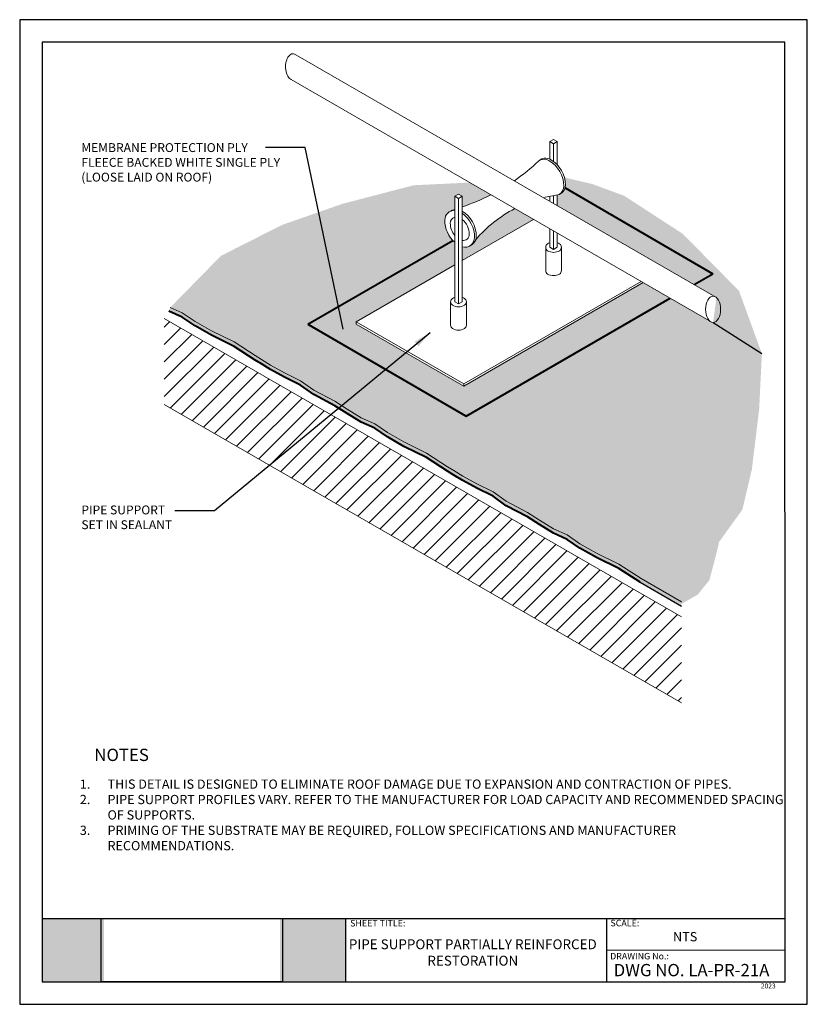
# Model space of a CAD drawing. Units: inches. Extents: x 10 to 18, y 0 to 10.
import ezdxf

# ---------------------------------------------------------------- set-up
doc = ezdxf.new("R2010")
doc.units = ezdxf.units.IN
doc.header["$MEASUREMENT"] = 0
for name, color, linetype in [('PDF19_Images', 7, 'Continuous'), ('PDF9_PDF2_Geometry', 7, 'Continuous'), ('PDF9_Text', 7, 'Continuous'), ('R-ANNO-LDRS', 3, 'Continuous'), ('R-ANNO-NOTE', 2, 'Continuous'), ('R-ANNO-TEXT', 2, 'Continuous'), ('R-MEMB-FILL-DK', 9, 'Continuous')]:
    doc.layers.add(name, color=color, linetype=linetype)
for name, color, linetype, lineweight in [('R-ANNO-TTBL-TEXT', 2, 'Continuous', 25), ('R-DECK', 1, 'Continuous', 20), ('R-FLSH', 6, 'Continuous', 40), ('R-MEMB', 3, 'Continuous', 40), ('R-MEMB-MEDM', 3, 'Continuous', 25), ('R-MEMB-PATT', 5, 'Continuous', 25), ('R-MEMB-THIN', 7, 'Continuous', 9), ('R-PIPE', 3, 'Continuous', 18), ('R-SMTL-THIN', 5, 'Continuous', 9)]:
    doc.layers.add(name, color=color, linetype=linetype, lineweight=lineweight)
doc.styles.add('ARIAL', font='arial.ttf')
doc.styles.add('PDF Arial', font='arial.ttf')
doc.styles.get("Standard").update_dxf_attribs({"font": 'arial.ttf'})
doc.dimstyles.new('LEADER', dxfattribs={"dimtxt": 0.09, "dimasz": 0.18, "dimexe": 0.0625, "dimexo": 0.0625, "dimgap": 0.0625, "dimtad": 0, "dimtih": 1, "dimtoh": 1, "dimdec": 4, "dimzin": 0, "dimdsep": 46, "dimlunit": 3, "dimtxsty": 'Standard', "dimcen": 0.09375, "dimadec": 0, "dimazin": 0, "dimtfac": 1, "dimtdec": 4, "dimtofl": 0, "dimtmove": 0, "dimatfit": 3, "dimfxl": 1, "dimtolj": 1, "dimtzin": 0, "dimarcsym": 0})
picture_1 = doc.add_image_def('image1.png', size_in_pixel=(7830, 2734))

msp = doc.modelspace()

# ---------------------------------------------------------------- hatches: boundary and pattern name
at = {"true_color": 0xffffff}
h = msp.add_hatch(color=7, dxfattribs=at)
h.dxf.hatch_style = 1
h.paths.add_polyline_path([(10.85677417901205, 0.8692000000000017), (10.22755304140651, 0.8692000000000017), (10.22746693150301, 0.2275000000000015), (10.85677417901205, 0.2275000000000014)])
h.paths.add_polyline_path([(13.31096499999999, 0.8692000000000015), (12.64542290275819, 0.8692000000000017), (12.64542290275819, 0.2275000000000014), (13.310965, 0.2275000000000008)])
at = {"layer": 'R-DECK'}
h = msp.add_hatch(dxfattribs=at)
h.set_pattern_fill('ANSI31', color=256, style=0)
h.set_pattern_definition([(45, (9.943749473459802, 0.4039413528515192), (-0.08838834764831843, 0.08838834764831845), [])])
h.paths.add_polyline_path([(16.72279669173896, 3.060344741269006), (16.72279669173896, 3.934072645773208), (11.46852912077871, 6.963895609267114), (11.46852912077871, 6.090167704762912)])
at = {"layer": 'R-MEMB-FILL-DK'}
h = msp.add_hatch(color=256, dxfattribs=at)
edge = h.paths.add_edge_path()
edge.add_line((17.51089592788684, 6.042830419722904), (17.53851697753926, 6.608093502761701))
edge.add_line((17.53851697753925, 6.608093502761701), (17.04296599644216, 6.925733801522976))
edge.add_ellipse((17.04296599644216, 7.058519330336868), major_axis=(5.280016887440941e-15, 0.1327855288138921), ratio=0.5773502691896042, start_angle=165.2462493988788, end_angle=179.9999999999993, ccw=False)
edge.add_ellipse((17.04296599644216, 7.058519330336868), major_axis=(5.280016887440941e-15, 0.1327855288138921), ratio=0.5773502691896042, start_angle=157.8838529649141, end_angle=165.2462493988788, ccw=False)
edge.add_line((17.01410321274146, 6.935503819877718), (16.60725504177513, 7.170397720838618))
edge.add_line((16.60725504177513, 7.170397720838618), (14.5341920209559, 5.973514226652439))
edge.add_line((14.5341920209559, 5.973514226652439), (12.92561566612526, 6.906602486570615))
edge.add_line((12.92561566612527, 6.906602486570616), (14.39962434847914, 7.757621796875657))
edge.add_arc((14.62033567226486, 7.964223997177942), 0.3023209513364771, 180.2914949674233, 223.1088835148589, ccw=False)
edge.add_arc((14.4187882670394, 7.963608765669735), 0.100773859114383, 114.1295298816824, 180.524691882942, ccw=False)
edge.add_arc((14.4361393274609, 7.973555659770376), 0.1007738591143827, 99.92586534387482, 125.5194341943209, ccw=False)
edge.add_line((14.41876855482975, 8.072821096549761), (14.41876855482975, 8.207651045488472))
edge.add_line((14.41876855482975, 8.207651045488472), (14.45685168326253, 8.22963832559209))
edge.add_line((14.45685168326253, 8.229638325592088), (14.49493480115205, 8.207651027226994))
edge.add_line((14.49493480115205, 8.207651027226994), (14.49493480115205, 8.098166707677258))
edge.add_arc((13.82997526486332, 10.08400371594409), 2.094211022868399, 288.513174196327, 297.1946093272719)
edge.add_line((14.78705953289869, 8.221288087571716), (14.57105561019883, 8.345998010453552))
edge.add_line((14.57105561019883, 8.345998010453552), (14.00141019985344, 8.318335800071605))
edge.add_line((14.00141019985343, 8.318335800071605), (13.27803761434056, 8.129776160257526))
edge.add_line((13.27803761434056, 8.129776160257526), (12.66263809962652, 7.914732182543773))
edge.add_line((12.66263809962652, 7.914732182543773), (12.48772890870596, 7.826116789823079))
edge.add_line((12.48772890870596, 7.826116789823079), (12.04293508645615, 7.600767972925819))
edge.add_line((12.04293508645615, 7.600767972925819), (11.5291110084605, 7.076454215059773))
edge.add_line((11.5291110084605, 7.076454215059773), (11.65108933823036, 7.024058838418338))
edge.add_line((11.65108933823036, 7.024058838418338), (11.78100614506044, 6.935222406396758))
edge.add_line((11.78100614506044, 6.935222406396758), (11.94853042519116, 6.839552379462495))
edge.add_line((11.94853042519116, 6.839552379462495), (12.17759424247259, 6.726798406406972))
edge.add_line((12.17759424247259, 6.726798406406971), (12.39208627431797, 6.588209391649326))
edge.add_line((12.39208627431797, 6.588209391649327), (12.45685587169022, 6.548231421741151))
edge.add_line((12.45685587169022, 6.54823142174115), (12.5462766599801, 6.492963915111021))
edge.add_line((12.5462766599801, 6.492963915111023), (12.68933855523598, 6.414976746268476))
edge.add_line((12.68933855523598, 6.414976746268476), (12.85344396910237, 6.332973854278984))
edge.add_line((12.85344396910237, 6.332973854278983), (12.98677958659006, 6.237303854785022))
edge.add_line((12.98677958659006, 6.237303854785022), (13.20216793881429, 6.1245498817295))
edge.add_line((13.20216793881429, 6.1245498817295), (13.32524701311577, 6.045963800916489))
edge.add_line((13.32524701311577, 6.045963800916489), (13.46883928500306, 5.957127341454616))
edge.add_line((13.46883928500306, 5.957127341454616), (13.60559376875504, 5.895625179322568))
edge.add_line((13.60559376875504, 5.895625179322568), (13.73551057558513, 5.806788747300987))
edge.add_line((13.73551057558513, 5.806788747300988), (13.90303485571583, 5.711118720366729))
edge.add_line((13.90303485571583, 5.711118720366729), (14.13209867299727, 5.598364747311207))
edge.add_line((14.13209867299727, 5.598364747311207), (14.34659070484267, 5.45977573255356))
edge.add_line((14.34659070484267, 5.45977573255356), (14.4113603022149, 5.419797762645383))
edge.add_line((14.4113603022149, 5.419797762645384), (14.50078109050477, 5.364530256015258))
edge.add_line((14.50078109050477, 5.364530256015257), (14.64384298576065, 5.286543087172711))
edge.add_line((14.64384298576065, 5.28654308717271), (14.80794839962705, 5.204540195183216))
edge.add_line((14.80794839962705, 5.204540195183217), (14.94128401711474, 5.108870195689255))
edge.add_line((14.94128401711474, 5.108870195689256), (15.15667236933897, 4.996116222633735))
edge.add_line((15.15667236933897, 4.996116222633734), (15.27975144364043, 4.917530141820737))
edge.add_line((15.27975144364043, 4.917530141820738), (15.42334371552774, 4.82869368235885))
edge.add_line((15.42334371552774, 4.82869368235885), (15.56009819927972, 4.767191520226802))
edge.add_line((15.56009819927972, 4.767191520226801), (15.6900150061098, 4.678355088205223))
edge.add_line((15.6900150061098, 4.678355088205223), (15.85753928624051, 4.58268506127096))
edge.add_line((15.85753928624051, 4.58268506127096), (16.08660310352195, 4.469931088215439))
edge.add_line((16.08660310352195, 4.469931088215439), (16.31091383431978, 4.325673244974508))
edge.add_line((16.31091383431978, 4.325673244974508), (16.36634705493107, 4.378354042273187))
edge.add_line((16.36634705493106, 4.378354042273187), (16.53539034760757, 4.485856556045038))
edge.add_line((16.53539034760757, 4.485856556045038), (16.64732702543132, 4.525564862422447))
edge.add_line((16.64732702543132, 4.525564862422447), (16.78230988275116, 4.54648281097546))
edge.add_line((16.78230988275116, 4.54648281097546), (16.88552372771387, 4.573320683182583))
edge.add_line((16.88552372771387, 4.573320683182583), (16.97715459647659, 4.623056099714312))
edge.add_line((16.97715459647659, 4.623056099714312), (17.09912423878545, 4.689258800249278))
edge.add_line((17.09912423878546, 4.689258800249277), (17.34053754585343, 5.024346417609171))
edge.add_line((17.34053754585343, 5.024346417609172), (17.43645341906047, 5.430914965113213))
edge.add_line((17.43645341906048, 5.430914965113214), (17.51089592788684, 6.042830419722904))
h = msp.add_hatch(color=256, dxfattribs=at)
edge = h.paths.add_edge_path()
edge.add_line((16.13897568984394, 8.2120447573155), (15.81376063172593, 8.331599994896667))
edge.add_line((15.81376063172593, 8.331599994896667), (15.53259330276292, 8.397270500755672))
edge.add_arc((15.24082642404925, 8.318086878063575), 0.302320951336421, 0.11644482145720758, 15.183963544040296, ccw=False)
edge.add_arc((15.44255080585751, 8.318394493817653), 0.1005964130264837, -15.943616054079882, 0.17474408151480247, ccw=False)
edge.add_line((15.53927752447122, 8.290761538492188), (17.0399939790866, 7.420239663007406))
edge.add_line((17.0399939790866, 7.420239663007404), (16.84932536991207, 7.310157090076146))
edge.add_line((16.84932536991207, 7.310157090076146), (17.06406572567801, 7.186176687903551))
edge.add_ellipse((17.04296599644216, 7.058519330336868), major_axis=(5.280016887440941e-15, 0.1327855288138921), ratio=0.5773502691896042, start_angle=339.10548326524093, end_angle=344.024619098552, ccw=False)
edge.add_ellipse((17.04296599644216, 7.058519330336868), major_axis=(5.280016887440941e-15, 0.1327855288138921), ratio=0.5773502691896042, start_angle=179.9999999999993, end_angle=339.10548326524093, ccw=False)
edge.add_line((17.04320131691239, 6.92558296484356), (17.53851697753926, 6.6080935027617))
edge.add_line((17.53851697753925, 6.608093502761701), (17.30623728133117, 7.245526556694964))
edge.add_line((17.30623728133117, 7.245526556694962), (16.73600947596606, 7.824494874739312))
edge.add_line((16.73600947596606, 7.824494874739312), (16.13897568984394, 8.2120447573155))
h = msp.add_hatch(color=256, dxfattribs=at)
h.paths.add_polyline_path([(16.08660310352195, 4.469931088215438), (15.85753928624051, 4.58268506127096), (15.6900150061098, 4.678355088205223), (15.56009819927972, 4.767191520226802), (15.42334371552774, 4.82869368235885), (15.27975144364045, 4.917530141820727), (15.15667236933897, 4.996116222633734), (14.94128401711474, 5.108870195689256), (14.80794839962705, 5.204540195183217), (14.64384298576065, 5.286543087172712), (14.50078109050477, 5.364530256015257), (14.4113603022149, 5.419797762645384), (14.34659070484267, 5.45977573255356), (14.13209867299727, 5.598364747311207), (13.90303485571583, 5.711118720366727), (13.73551057558512, 5.80678874730099), (13.60559376875504, 5.895625179322568), (13.46883928500306, 5.957127341454616), (13.32524701311578, 6.045963800916491), (13.20216793881429, 6.124549881729502), (12.98677958659006, 6.237303854785022), (12.85344396910237, 6.332973854278984), (12.68933855523598, 6.414976746268476), (12.54627665998009, 6.492963915111025), (12.45685587169022, 6.54823142174115), (12.39208627431799, 6.588209391649325), (12.17759424247259, 6.726798406406974), (11.94853042519115, 6.839552379462495), (11.78100614506044, 6.935222406396758), (11.65108933823036, 7.024058838418338), (11.5291110084605, 7.076454215059773), (11.51433485447838, 7.04056100055039), (11.65108933823036, 6.979058838418343), (11.78100614506045, 6.890222406396761), (11.94853042519115, 6.794552379462504), (12.1775942424726, 6.681798406406978), (12.39208627431801, 6.543209391649318), (12.45685587169022, 6.503231421741155), (12.54627665998009, 6.44796391511103), (12.68933855523597, 6.369976746268483), (12.85344396910237, 6.287973854278988), (12.98677958659006, 6.192303854785029), (13.20216793881429, 6.079549881729506), (13.32524701311577, 6.000963800916505), (13.46883928500306, 5.912127341454621), (13.60559376875504, 5.850625179322575), (13.73551057558512, 5.761788747300995), (13.90303485571583, 5.666118720366732), (14.13209867299727, 5.553364747311212), (14.34659070484267, 5.41477573255356), (14.4113603022149, 5.37479776264539), (14.50078109050477, 5.319530256015263), (14.64384298576065, 5.241543087172719), (14.80794839962705, 5.159540195183222), (14.94128401711474, 5.063870195689262), (15.15667236933897, 4.95111622263374), (15.27975144364045, 4.872530141820736), (15.42334371552774, 4.783693682358855), (15.56009819927972, 4.722191520226808), (15.6900150061098, 4.633355088205228), (15.85753928624051, 4.537685061270966), (16.08660310352195, 4.424931088215444), (16.30109513536735, 4.286342073457791), (16.72185166143109, 4.043418179871782), (16.72185166143109, 4.065918179871776), (16.31091383431978, 4.303173244974508), (16.31091383431978, 4.325673244974508)])
h.paths.add_polyline_path([(16.95566393115624, 4.331940674263993), (17.00118066875599, 4.502804862373676), (17.03692980081505, 4.637002670630768), (16.98697329542901, 4.609887271231052), (16.89534242666628, 4.560151854699323), (16.79212858170358, 4.5333139824922), (16.65714572438374, 4.512396033939187), (16.54520904655999, 4.472687727561777), (16.37616575388348, 4.365185213789927), (16.34999092758728, 4.340310045015088), (16.72148251230557, 4.125829278576463), (16.85212161676557, 4.203415792615761)], flags=17)
h.paths.add_polyline_path([(16.54520904655999, 4.472687727561777), (16.65714572438374, 4.512396033939187), (16.79212858170358, 4.5333139824922), (16.89534242666628, 4.560151854699323), (16.98697329542901, 4.609887271231052), (17.09947649433975, 4.670951774214942), (17.09912423878546, 4.689258800249277), (16.97715459647659, 4.623056099714312), (16.88552372771387, 4.573320683182583), (16.78230988275116, 4.54648281097546), (16.64732702543132, 4.525564862422447), (16.53539034760757, 4.485856556045037), (16.36634705493106, 4.378354042273187), (16.31091383431978, 4.325673244974508), (16.31091383431978, 4.30317324497451), (16.37616575388348, 4.365185213789927)])
h.paths.add_polyline_path([(17.00481418811149, 4.307020247747356), (17.05327282571305, 4.488927963618876), (17.09947649433975, 4.670951774214942), (17.03692980081505, 4.637002670630768), (17.00118066875599, 4.502804862373676), (16.95566393115624, 4.331940674263993), (16.85212161676557, 4.203415792615761), (16.72148251230557, 4.125829278576463), (16.34999092758728, 4.340310045015088), (16.31091383431978, 4.303173244974509), (16.72185166143109, 4.065918179871776), (16.88800509044722, 4.162027589034993)])
at = {"layer": 'R-MEMB-PATT'}
h = msp.add_hatch(dxfattribs=at)
h.set_pattern_fill('DOTS', color=256, scale=0.5, style=0)
h.set_pattern_definition([(0, (9.85447047709471, 0.5223778370238286), (0.015625, 0.03125), [0, -0.03125])])
h.paths.add_polyline_path([(15.53927752447122, 8.290761538492188, -0.2852659437905144), (15.4606582453207, 8.219441176794515), (15.4606582453207, 8.111904428049112), (16.84932536991207, 7.310157090076146), (17.0399939790866, 7.420239663007404)])
h.paths.add_polyline_path([(16.60725504177513, 7.170397720838618), (16.33190719719668, 7.329369872982227), (14.50994839699773, 6.277462634113087), (13.41686225807854, 6.908556210665528), (13.41686225807854, 6.931557556982618), (14.41876855482975, 7.510007786541099), (14.41876855482975, 7.738904990465482, -0.02215081451277395), (14.39962434847914, 7.757621796875657), (12.92561566612527, 6.906602486570616), (14.5341920209559, 5.973514226652439)])
h.paths.add_polyline_path([(15.21890129686018, 7.971964128971086), (15.02919844526181, 8.081489121376759, 0.09582429835130866), (14.63195494052881, 7.765847306570105, -0.2054806883936101), (14.57819791455507, 7.707504479833066, -0.220798921864824), (14.49493480115205, 7.691881044397006), (14.49493480115205, 7.553982340661189)])

# ---------------------------------------------------------------- linework, layer by layer
at = {"layer": 'PDF9_PDF2_Geometry', "lineweight": 25}
for points in [[(17.99999999999999, 0), (17.99999999999999, 10), (9.999999999999998, 10), (9.999999999999998, 0)], [(10.22874769088995, 9.771852800440541), (10.22746693150301, 0.2275000000000014), (17.77510093551619, 0.2275), (17.77125230911005, 9.77314719955946)]]:
    msp.add_lwpolyline(points, close=True, dxfattribs=at)
for points in [[(17.77482628276167, 0.8692000000000013), (10.22755304140651, 0.8692000000000017)], [(13.31096505094513, 0.8692000000000014), (13.31096505094513, 0.2275000000000007)], [(15.960565, 0.8692000000000015), (15.960565, 0.2275000000000008)], [(17.77497937609964, 0.5478841945765849), (15.960565, 0.5483500000000012)]]:
    msp.add_lwpolyline(points, dxfattribs=at)
at = {"layer": 'R-DECK'}
for p, q in [((11.46852912077871, 6.963895609267114), (16.72279669173896, 3.934072645773208)), ((11.46852912077871, 6.090167704762912), (16.72279669173896, 3.060344741269006))]:
    msp.add_line(p, q, dxfattribs=at)
at = {"layer": 'R-FLSH'}
for p, q in [((15.53927752447122, 8.290761538492188), (17.0399939790866, 7.420239663007404)), ((12.92561566612526, 6.906602486570616), (14.39962434847914, 7.757621796875657)), ((16.84932536991207, 7.310157090076148), (17.0399939790866, 7.420239663007404)), ((14.5341920209559, 5.973514226652439), (16.60725504177513, 7.170397720838618)), ((12.92561566612526, 6.906602486570616), (14.5341920209559, 5.973514226652439))]:
    msp.add_line(p, q, dxfattribs=at)
at = {"layer": 'R-MEMB'}
for points in [[(12.392086274318, 6.543209391649327), (12.17759424247259, 6.68179840640698), (11.94853042519115, 6.794552379462502), (11.78100614506045, 6.890222406396763), (11.65108933823036, 6.979058838418343), (11.51433485447838, 7.04056100055039)], [(14.34659070484268, 5.414775732553558), (14.13209867299727, 5.55336474731121), (13.90303485571583, 5.666118720366732), (13.73551057558512, 5.761788747300994), (13.60559376875504, 5.850625179322574), (13.46883928500306, 5.912127341454621), (13.32524701311577, 6.000963800916502), (13.20216793881429, 6.079549881729506), (12.98677958659006, 6.192303854785028), (12.85344396910237, 6.287973854278988), (12.68933855523597, 6.369976746268485), (12.54627665998009, 6.447963915111028), (12.45685587169022, 6.503231421741155), (12.392086274318, 6.543209391649327)], [(16.30109513536735, 4.286342073457791), (16.08660310352195, 4.424931088215444), (15.85753928624051, 4.537685061270966), (15.6900150061098, 4.633355088205228), (15.56009819927972, 4.722191520226808), (15.42334371552774, 4.783693682358855), (15.27975144364045, 4.872530141820736), (15.15667236933897, 4.95111622263374), (14.94128401711474, 5.063870195689262), (14.80794839962705, 5.159540195183222), (14.64384298576065, 5.241543087172719), (14.50078109050477, 5.319530256015263), (14.4113603022149, 5.37479776264539), (14.34659070484268, 5.414775732553558)]]:
    msp.add_lwpolyline(points, dxfattribs=at)
at = {"layer": 'R-MEMB-FILL-DK'}
msp.add_line((17.04296599644216, 6.925733801522975), (17.53851697753925, 6.608093502761701), dxfattribs=at)
at = {"layer": 'R-MEMB-MEDM'}
msp.add_line((16.30109513536735, 4.286342073457791), (16.72185166143109, 4.043418179871782), dxfattribs=at)
at = {"layer": 'R-MEMB-THIN'}
msp.add_line((16.31091383431978, 4.325673244974508), (16.72185166143109, 4.088418179871776), dxfattribs=at)
for points in [[(12.392086274318, 6.588209391649322), (12.17759424247259, 6.726798406406974), (11.94853042519115, 6.839552379462496), (11.78100614506045, 6.935222406396758), (11.65108933823036, 7.024058838418338), (11.5291110084605, 7.076454215059773)], [(14.34659070484268, 5.459775732553553), (14.13209867299727, 5.598364747311205), (13.90303485571583, 5.711118720366727), (13.73551057558512, 5.806788747300988), (13.60559376875504, 5.895625179322568), (13.46883928500306, 5.957127341454616), (13.32524701311577, 6.045963800916496), (13.20216793881429, 6.1245498817295), (12.98677958659006, 6.237303854785022), (12.85344396910237, 6.332973854278983), (12.68933855523597, 6.414976746268479), (12.54627665998009, 6.492963915111023), (12.45685587169022, 6.54823142174115), (12.392086274318, 6.588209391649322)], [(16.31091383431978, 4.325673244974508), (16.08660310352195, 4.469931088215438), (15.85753928624051, 4.58268506127096), (15.6900150061098, 4.678355088205223), (15.56009819927972, 4.767191520226802), (15.42334371552774, 4.82869368235885), (15.27975144364045, 4.91753014182073), (15.15667236933897, 4.996116222633734), (14.94128401711474, 5.108870195689256), (14.80794839962705, 5.204540195183217), (14.64384298576065, 5.286543087172713), (14.50078109050477, 5.364530256015257), (14.4113603022149, 5.419797762645384), (14.34659070484268, 5.459775732553553)]]:
    msp.add_lwpolyline(points, dxfattribs=at)
at = {"layer": 'R-PIPE'}
for p, q in [((12.80639388075894, 9.644344672999882), (17.07030801889454, 7.182572698235631)), ((12.75772239586684, 9.392926429585263), (17.02344240056831, 6.930111837273383)), ((15.38449199899839, 8.761274201439907), (15.42257512743118, 8.783261481543523)), ((15.38449199899839, 8.583821935940968), (15.38449199899839, 8.761274201439907)), ((15.42257512743118, 8.783261481543523), (15.4606582453207, 8.761274183178429)), ((15.4606582453207, 8.525624652874427), (15.4606582453207, 8.761274183178429)), ((14.41876855482975, 8.207651045488472), (14.45685168326253, 8.229638325592088)), ((14.41876855482975, 7.134704623381605), (14.41876855482975, 8.207651045488472)), ((14.45685168326253, 8.229638325592088), (14.49493480115205, 8.207651027226994)), ((14.49493480115205, 7.134704605120127), (14.49493480115205, 8.207651027226994)), ((15.38449199899839, 8.155879030854134), (15.38449199899839, 8.20672580929227)), ((15.4606582453207, 8.111904428049108), (15.4606582453207, 8.21933231687991)), ((14.49493480115205, 7.553982340661189), (15.21890129686018, 7.971964128971088)), ((15.38449199899839, 7.68832777933304), (15.38449199899839, 7.87636029254308)), ((15.4606582453207, 7.688327761071562), (15.4606582453207, 7.832385689738054)), ((15.34257094295942, 7.452193964916482), (15.34257094295942, 7.688327767158722)), ((15.50257930135967, 7.452193964916482), (15.50257930135968, 7.688327767158722)), ((13.41686225807854, 6.931557556982618), (14.41876855482975, 7.510007786541099)), ((14.50994839699773, 6.277462634113087), (16.33190719718729, 7.329369872976809)), ((14.37684749879077, 6.898570808965047), (14.37684749879077, 7.134704611207287)), ((14.53685585719103, 6.898570808965047), (14.53685585719103, 7.134704611207287)), ((13.41686225807854, 6.908556210665528), (13.41686225807854, 6.931557556982618)), ((13.41686225807854, 6.908556210665528), (14.50994839699773, 6.277462634113087))]:
    msp.add_line(p, q, dxfattribs=at)
for centre, radius, start, end in [((13.82997526486331, 10.08400371594409), 2.094211022868396, 304.7735427119417, 313.4017785008103), ((15.34159997016028, 8.492631779986745), 0.100773859114383, 59.9999999999993, 136.1480041754372), ((15.24082642404925, 8.318086878063575), 0.3023209513364207, 0.05829925906149365, 59.99999999999918), ((15.44255080585751, 8.318394493817653), 0.1005964130264839, 282.5653419892322, 359.9999999999995), ((13.82997526486331, 10.08400371594409), 2.094211022868396, 288.5131741963271, 297.194609327272), ((15.64650622111835, 6.89679949695949), 1.335873645347821, 97.83340094355638, 104.0961937908699), ((14.4187882670394, 7.963608765669733), 0.100773859114383, 90.01120753373065, 179.8251023435211), ((14.4361393274609, 7.973555659770376), 0.100773859114383, 99.9258653438741, 125.5194341943281), ((14.31801472092838, 7.789063863746563), 0.3023209513364207, 0.05829925906149365, 54.18244504840055), ((15.64650622111835, 6.89679949695949), 1.335873645347821, 117.5227271915934, 139.4171881709024), ((14.62033567226486, 7.964223997177942), 0.302320951336478, 180.0582992590677, 228.1846462053759), ((14.37342759663011, 7.820592687764211), 0.1934854088553092, 0.05829925906149365, 51.09790127439815), ((14.5025312009874, 7.820789561846819), 0.06438170433694967, 263.2238837974668, 359.9999999999995), ((14.51973910273663, 7.789371479500641), 0.1005964130264839, 255.7252217382147, 359.9999999999995), ((14.53709016315813, 7.799318373601288), 0.1005964130264839, 294.1194510234892, 340.5656685881529), ((15.38461602616608, 7.688327767158722), 0.0420450832066625, 123.1658999591673, 180.0000137371271), ((15.42257511763738, 7.617936606539367), 0.1219209979756636, 108.2014512644627, 119.9999725257427), ((15.42257511763738, 7.617936606539367), 0.1219209979756636, 59.99999999999988, 71.7985442613627), ((15.46053421815301, 7.688327767158722), 0.0420450832066625, 0, 56.83410004083274), ((14.41889258199743, 7.134704611207287), 0.0420450832066625, 123.1658999591673, 180), ((14.45685167346874, 7.064313450587932), 0.1219209979756636, 108.201451264462, 119.9999725257427), ((14.45685167346874, 7.064313450587932), 0.1219209979756636, 59.99999999999988, 71.79854426136322), ((14.49481077398437, 7.134704611207287), 0.0420450832066625, 359.9999862628728, 56.83410004083274)]:
    msp.add_arc(centre, radius, start, end, dxfattribs=at)
msp.add_ellipse((12.77655567461767, 9.521642860148209), major_axis=(-4.232778902065356e-15, 0.132785528813896), ratio=0.5773502691895817, start_param=-0.3454566984717715, end_param=2.893391357789231, dxfattribs=at)
msp.add_ellipse((17.04296599644216, 7.058519330336868), major_axis=(5.280016887440941e-15, 0.1327855288138921), ratio=0.5773502691896042, dxfattribs=at)
at = {"layer": 'R-SMTL-THIN'}
for p, q in [((15.38449199899839, 8.761274201439907), (15.42257511688791, 8.73928690307481)), ((15.42257511688791, 8.73928690307481), (15.4606582453207, 8.761274183178429)), ((15.42257511688791, 8.559676137486253), (15.42257511688791, 8.73928690307481)), ((14.41876855482975, 8.207651045488472), (14.45685167271927, 8.185663747123375)), ((14.45685167271927, 8.185663747123375), (14.49493480115205, 8.207651027226994)), ((15.42257511688791, 8.1338917324952), (15.42257511688791, 8.21001620694786)), ((14.45685167271927, 7.112717325016508), (14.45685167271927, 8.185663747123375)), ((15.42257511688791, 7.666340480967943), (15.42257511688791, 7.854372994184146)), ((15.38449199899839, 7.68832777933304), (15.42257511688791, 7.666340480967943)), ((15.42257511688791, 7.666340480967943), (15.4606582453207, 7.688327761071562)), ((14.50994839699773, 6.30046398043018), (16.31198743592314, 7.340870552501643)), ((14.41876855482975, 7.134704623381605), (14.45685167271927, 7.112717325016508)), ((14.45685167271927, 7.112717325016508), (14.49493480115205, 7.134704605120127)), ((13.41686225807854, 6.931557556982618), (14.50994839699773, 6.30046398043018)), ((14.50994839699773, 6.277462634113087), (14.50994839699773, 6.300463980430182))]:
    msp.add_line(p, q, dxfattribs=at)
for centre, radius, start, end in [((15.32424890973878, 8.482684885886101), 0.100773859114383, 59.9999999999993, 114.1295298816889), ((15.22347536362776, 8.308139983962931), 0.3023209513364207, 0.05829925906149365, 59.99999999999918), ((15.42519974543601, 8.30844759971701), 0.1005964130264839, 305.5295130525285, 359.9999999999995), ((14.33536578134988, 7.79901075784721), 0.3023209513364207, 0.05829925906149365, 58.14217278219467), ((14.43792266614117, 7.932301424995039), 0.06449526983320511, 107.2765896474768, 179.8251023435211), ((14.56691300548546, 7.932695173160294), 0.1934854088553459, 180.0582992590677, 220.0340657731449), ((14.53709016315813, 7.799318373601288), 0.1005964130264839, 340.5656685881529, 359.9999999999995), ((15.38461602616608, 7.688327767158722), 0.0420450832066625, 180.0000137371271, 236.8341275150874), ((15.4225751513911, 7.758718945980071), 0.1219209979756627, 239.9999999999996, 299.9999725257429), ((15.46053421815301, 7.688327767158722), 0.0420450832066625, 303.1658724849126, 0), ((15.38461608462918, 7.452193974997133), 0.0420450832066625, 180, 236.8341275150874), ((15.4225751513911, 7.522585153818483), 0.1219209979756627, 239.9999999999996, 299.9999725257429), ((15.46053421815301, 7.452193974997133), 0.0420450832066625, 303.1658724849126, 0), ((14.41889258199743, 7.134704611207287), 0.0420450832066625, 180, 236.8341275150874), ((14.49481077398437, 7.134704611207287), 0.0420450832066625, 303.1658724849126, 359.9999862628728), ((14.45685170722245, 7.205095790028636), 0.1219209979756627, 239.9999999999996, 299.9999725257429), ((14.41889264046053, 6.898570819045698), 0.0420450832066625, 180, 236.8341275150874), ((14.45685170722245, 6.968961997867048), 0.1219209979756627, 239.9999999999996, 299.9999725257429), ((14.49481077398437, 6.898570819045698), 0.0420450832066625, 303.1658724849126, 0)]:
    msp.add_arc(centre, radius, start, end, dxfattribs=at)

# ---------------------------------------------------------------- texts
at = {"layer": 'PDF9_Text', "attachment_point": 7, "style": 'PDF Arial'}
for s, insert, char_height in [('SHEET TITLE:', (13.3562725769722, 0.769832117764981), 0.06607781327636722), ('SCALE:', (16.00032545897415, 0.7717624018040916), 0.06607781327636722), ('NTS', (16.63581545897414, 0.6098429770287006), 0.09439772282226568), ('DRAWING No.:', (15.99722045897415, 0.4353659114037005), 0.06607781327636722), ('2023', (17.52746343715703, 0.1458122375961501), 0.05)]:
    msp.add_mtext(s, dxfattribs=dict(at, insert=insert, char_height=char_height))
at = {"layer": 'R-ANNO-NOTE', "style": 'ARIAL'}
for s, width, insert, char_height, attachment_point in [('NOTES', 1.955504686863833, (11.03527928685004, 2.595849798607238), 0.125, 2), ('\\pxi-3,l3,t3;1.^ITHIS DETAIL IS DESIGNED TO ELIMINATE ROOF DAMAGE DUE TO EXPANSION AND CONTRACTION OF PIPES. \\P2.^IPIPE SUPPORT PROFILES VARY. REFER TO THE MANUFACTURER FOR LOAD CAPACITY AND RECOMMENDED SPACING OF SUPPORTS.\\P3.^IPRIMING OF THE SUBSTRATE MAY BE REQUIRED, FOLLOW SPECIFICATIONS AND MANUFACTURER RECOMMENDATIONS.', 7.18942821260811, (10.61100296397638, 2.283072178864492), 0.09375, 1)]:
    msp.add_mtext_dynamic_manual_height_columns(s, width=width, gutter_width=1, heights=[0], dxfattribs=dict(at, insert=insert, char_height=char_height, attachment_point=attachment_point))
at = {"layer": 'R-ANNO-TEXT', "char_height": 0.09, "attachment_point": 1, "style": 'ARIAL'}
for s, insert, width in [('MEMBRANE PROTECTION PLY \\PFLEECE BACKED WHITE SINGLE PLY (LOOSE LAID ON ROOF)', (10.6256779766757, 8.745999577815864), 2.046253512154321), ('PIPE SUPPORT \\PSET IN SEALANT', (10.62647096061689, 5.065977281010502), 2.292240951023581)]:
    msp.add_mtext(s, dxfattribs=dict(at, insert=insert, width=width))
at = {"layer": 'R-ANNO-TTBL-TEXT', "style": 'ARIAL'}
for s, width, insert, char_height, attachment_point in [('PIPE SUPPORT PARTIALLY REINFORCED RESTORATION', 2.610435379164331, (14.60225219328391, 0.6597091704311602), 0.1, 2), ('DWG NO. LA-PR-21A', 1.758467623323995, (16.0328941865037, 0.4098598629797223), 0.125, 1)]:
    msp.add_mtext_dynamic_manual_height_columns(s, width=width, gutter_width=1, heights=[0], dxfattribs=dict(at, insert=insert, char_height=char_height, attachment_point=attachment_point))

# ---------------------------------------------------------------- referenced raster images: frames only (the image files are external)
at = {"layer": 'PDF19_Images'}
image = msp.add_image(picture_1, insert=(10.82617473649008, 0.2275000000000014), size_in_units=(1.843969498570073, 0.6438585611427627), dxfattribs=at)
image.dxf.flags = 7

# ---------------------------------------------------------------- leaders
at = {"layer": 'R-ANNO-LDRS'}
for points in [[(13.28456695625482, 6.857537101996758), (12.90017617829321, 8.70328090035179), (12.49635869699142, 8.70328090035179)], [(14.16913074986717, 6.820900756911279), (11.9784857393294, 5.012836461354446), (11.57466825802761, 5.012836461354446)]]:
    msp.add_leader(points, dimstyle='LEADER', dxfattribs=at)

doc.saveas('drawing.dxf')
